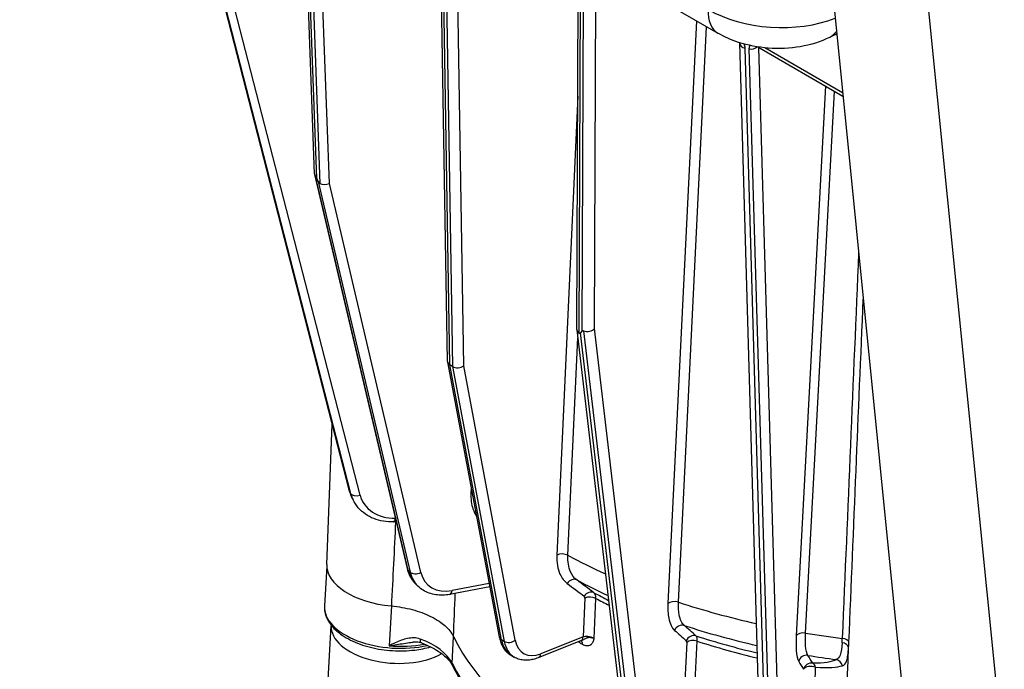
# Model space of a CAD drawing. Units: millimetres. Extents: x 283 to 3800, y 35 to 4953.
# Drawn here: x 859 to 1029, y 3330 to 3443 of the extents above; entities that cross this region are included whole.
import ezdxf

# ---------------------------------------------------------------- set-up
doc = ezdxf.new("R2010")
doc.units = ezdxf.units.MM
doc.header["$LTSCALE"] = 18.181818
doc.layers.add('Visible Edges(Hillmar_metric)', color=7, linetype='Continuous', lineweight=25)
doc.layers.add('Visible Tangent Edges(Hillmar_Metric)', color=7, linetype='Continuous', lineweight=25, true_color=0xc0c0c0)

msp = doc.modelspace()

# ---------------------------------------------------------------- linework, layer by layer
at = {"layer": 'Visible Edges(Hillmar_metric)'}
for p, q in [((965.9544, 3777.3364), (1011.3611, 3324.3501)), ((1028.7174, 3314.3294), (983.3107, 3767.3158)), ((858.5188, 3510.0487), (979.22, 3440.3618)), ((880.4656, 3497.3777), (915.516, 3361.3153)), ((909.4742, 3416.0892), (907.0685, 3482.0185)), ((932.4737, 3383.6364), (931.0793, 3468.1559)), ((954.8139, 3389.1743), (955.0724, 3454.3034)), ((999.5378, 3440.1693), (998.5157, 3439.66)), ((999.4413, 3440.3585), (999.439, 3440.3598)), ((999.4483, 3440.37), (999.4506, 3440.3686)), ((999.7505, 3440.18), (999.6632, 3440.2304)), ((999.6783, 3440.2372), (999.7489, 3440.1964)), ((982.9175, 3438.7268), (986.3749, 3320.422)), ((986.1214, 3438.0137), (1000.8182, 3429.5285)), ((909.4872, 3415.9927), (925.4946, 3347.8895)), ((910.1379, 3414.7824), (909.8812, 3415.3317)), ((954.818, 3389.1023), (962.1691, 3326.7185)), ((955.7148, 3388.8696), (955.4715, 3388.609)), ((932.4831, 3383.5435), (941.4059, 3336.0876)), ((933.3556, 3382.7753), (932.8735, 3383.0537)), ((911.5953, 3348.5868), (912.5575, 3372.8)), ((915.9598, 3360.1137), (916.1369, 3359.7528)), ((923.6009, 3355.9459), (923.1408, 3355.9332)), ((911.5968, 3348.2702), (911.2033, 3341.4101)), ((927.0075, 3345.1681), (927.3487, 3344.8372)), ((939.7857, 3344.7046), (932.8428, 3343.412)), ((911.7805, 3327.6607), (912.3736, 3338.0003)), ((955.4687, 3335.3648), (948.1126, 3332.4508)), ((943.5186, 3332.8452), (944.0008, 3332.5668))]:
    msp.add_line(p, q, dxfattribs=at)
for centre, major_axis, ratio, start_param, end_param in [((995.8891, 3447.4924), (3.6488, -7.3232), 0.61545915, 0, 0.00089154), ((984.2805, 3438.7666), (-1.3631, -0.0398), 0.73092524, 6.27817662, 6.28318528), ((910.8339, 3416.2229), (-1.3555, -0.1823), 0.60480264, 6.22428597, 6.72767684), ((911.0724, 3409.6861), (-1.4912, 6.0548), 0.08156219, 5.89282475, 6.15360465), ((909.8994, 3421.3193), (0.5831, -6.9188), 0.13250433, 5.93803095, 6.19881085), ((911.3638, 3415.0888), (-1.3555, -0.1823), 0.60480264, 0.70527143, 2.01528786), ((956.1777, 3389.2155), (-1.3629, -0.0773), 0.65960497, 6.24316419, 7.03112282), ((956.6548, 3383.369), (-0.7739, 5.5959), 0.19795877, 6.18185048, 6.44263038), ((956.6801, 3389.7536), (-1.3629, -0.0773), 0.65960497, 1.00871741, 2.57951374), ((955.4969, 3394.9936), (-0.1966, -6.4745), 0.15224691, 6.19400554, 6.45478544), ((1011.6925, 3381.4325), (-10.8893, 0.6281), 0.53675271, 5.53026735, 5.5302721), ((933.836, 3383.7277), (-1.3596, -0.138), 0.63496771, 6.22934072, 7.00512499), ((934.3181, 3383.4494), (-1.3596, -0.138), 0.63496771, 0.72193968, 2.29273601), ((1011.6945, 3381.4363), (10.892, -0.6238), 0.53660123, 3.91097068, 3.91097518), ((923.8711, 3347.945), (-12.2728, 0.704), 0.53654143, 0.00943323, 1.51147596), ((923.2648, 3337.3756), (-10.8912, 0.6247), 0.53654143, 6.27199542, 8.73727077), ((1012.4038, 3344.3877), (-81.7041, 4.6867), 0.53654143, 0.29488947, 1.33978282), ((954.9665, 3336.6326), (0.5022, -1.2678), 0.65987981, 0.00000001, 0.0063864)]:
    msp.add_ellipse(centre, major_axis=major_axis, ratio=ratio, start_param=start_param, end_param=end_param, dxfattribs=at)
for points, knots in [([(998.5189, 3439.6637), (996.9613, 3438.8876), (995.2357, 3438.3552), (991.664, 3437.7435), (989.7707, 3437.664), (986.1684, 3437.9392), (984.4117, 3438.2742), (981.5271, 3439.2055), (980.3252, 3439.7262), (979.2177, 3440.3656)], [0, 0, 0, 0, 0.40769641, 0.40769641, 0.8153616, 0.8153616, 1.20267756, 1.20267756, 1.50076162, 1.50076162, 1.50076162, 1.50076162]), ([(915.516, 3361.3153), (915.5374, 3361.2324), (915.5604, 3361.1498), (915.6098, 3360.9859), (915.6362, 3360.9045), (915.6922, 3360.7428), (915.7218, 3360.6625), (915.7843, 3360.5033), (915.8172, 3360.4244), (915.8861, 3360.268), (915.9222, 3360.1904), (915.9598, 3360.1137)], [1.773338158, 1.773338158, 1.773338158, 1.773338158, 1.806441413, 1.806441413, 1.839544668, 1.839544668, 1.872647923, 1.872647923, 1.905751178, 1.905751178, 1.938854433, 1.938854433, 1.938854433, 1.938854433]), ([(923.1408, 3355.9332), (922.5509, 3355.9169), (921.9653, 3355.9558), (920.826, 3356.1465), (920.2723, 3356.2983), (919.2217, 3356.7138), (918.7248, 3356.9774), (917.8141, 3357.6097), (917.4004, 3357.9785), (916.6817, 3358.8052), (916.3771, 3359.2631), (916.1369, 3359.7528)], [3.28811667, 3.28811667, 3.28811667, 3.28811667, 3.49935951, 3.49935951, 3.71060235, 3.71060235, 3.92184519, 3.92184519, 4.13308803, 4.13308803, 4.34433087, 4.34433087, 4.34433087, 4.34433087]), ([(925.4946, 3347.8895), (925.5434, 3347.6816), (925.6028, 3347.4772), (925.7427, 3347.0774), (925.8233, 3346.882), (926.0055, 3346.5025), (926.1071, 3346.3183), (926.3308, 3345.9636), (926.4528, 3345.7931), (926.7162, 3345.4681), (926.8574, 3345.3136), (927.0075, 3345.1681)], [1.766521353, 1.766521353, 1.766521353, 1.766521353, 1.852655272, 1.852655272, 1.938789192, 1.938789192, 2.024923111, 2.024923111, 2.111057031, 2.111057031, 2.197190951, 2.197190951, 2.197190951, 2.197190951]), ([(932.8428, 3343.412), (932.4372, 3343.3365), (932.031, 3343.2922), (931.2263, 3343.2707), (930.8277, 3343.2935), (930.0481, 3343.4099), (929.6672, 3343.5036), (928.9358, 3343.7637), (928.5853, 3343.9302), (927.9294, 3344.3333), (927.6242, 3344.5699), (927.3487, 3344.8372)], [3.294933478, 3.294933478, 3.294933478, 3.294933478, 3.453145654, 3.453145654, 3.61135783, 3.61135783, 3.769570005, 3.769570005, 3.927782181, 3.927782181, 4.085994357, 4.085994357, 4.085994357, 4.085994357]), ([(911.2033, 3341.4101), (911.1628, 3340.7036), (911.3048, 3339.9904), (911.9287, 3338.5914), (912.4376, 3337.9129), (913.8051, 3336.6208), (914.699, 3336.0208), (916.7527, 3335.0005), (917.916, 3334.5829), (920.3777, 3333.9712), (921.6742, 3333.7752), (924.2782, 3333.617), (925.5852, 3333.6538), (927.7825, 3333.9207), (928.6966, 3334.1011), (929.5539, 3334.3442)], [0.75346018, 0.75346018, 0.75346018, 0.75346018, 1.02382711, 1.02382711, 1.320873, 1.320873, 1.65171899, 1.65171899, 1.98648226, 1.98648226, 2.31793865, 2.31793865, 2.64805067, 2.64805067, 2.89764436, 2.89764436, 2.89764436, 2.89764436]), ([(922.7664, 3341.4134), (924.005, 3341.3027), (925.2237, 3341.0873), (927.5182, 3340.4782), (928.5945, 3340.0845), (930.7196, 3339.043), (931.4874, 3338.4665), (932.6613, 3337.4279), (933.1715, 3336.7893), (933.4957, 3336.1314)], [-0.819284215, -0.819284215, -0.819284215, -0.819284215, -0.6501473, -0.6501473, -0.481098279, -0.481098279, -0.273522322, -0.273522322, 0, 0, 0, 0]), ([(941.4059, 3336.0876), (941.4567, 3335.8172), (941.524, 3335.5533), (941.694, 3335.0425), (941.7967, 3334.7955), (942.0401, 3334.3235), (942.1808, 3334.0986), (942.5009, 3333.6786), (942.6804, 3333.4836), (943.0749, 3333.1329), (943.2899, 3332.9772), (943.5186, 3332.8452)], [3.334993968, 3.334993968, 3.334993968, 3.334993968, 3.453393338, 3.453393338, 3.571792708, 3.571792708, 3.690192077, 3.690192077, 3.808591447, 3.808591447, 3.926990817, 3.926990817, 3.926990817, 3.926990817]), ([(956.7631, 3335.9367), (956.7446, 3335.9327), (956.727, 3335.9281), (956.7099, 3335.9234), (956.6962, 3335.9195), (956.6831, 3335.9156), (956.6704, 3335.9117), (956.6439, 3335.9035), (956.619, 3335.8953), (956.5953, 3335.8871)], [0.0259669781, 0.0259669781, 0.0259669781, 0.0259669781, 0.0290132755, 0.0290132755, 0.0290132755, 0.0314641812, 0.0314641812, 0.0314641812, 0.0365558184, 0.0365558184, 0.0365558184, 0.0365558184]), ([(957.8112, 3335.8018), (957.7909, 3335.8069), (957.7889, 3335.8074), (957.7826, 3335.809), (957.7762, 3335.8106), (957.7711, 3335.8119), (957.7665, 3335.813), (957.7503, 3335.8171), (957.7394, 3335.8198), (957.7293, 3335.8222), (957.6945, 3335.8308), (957.6734, 3335.8359), (957.6535, 3335.8406), (957.5794, 3335.8582), (957.5376, 3335.8674), (957.4973, 3335.8761), (957.3368, 3335.9108), (957.2529, 3335.924), (957.1719, 3335.9351), (957.0041, 3335.9581), (956.8917, 3335.9592), (956.7975, 3335.9433), (956.7857, 3335.9413), (956.7743, 3335.9391), (956.7631, 3335.9367)], [-0.0000068083, -0.0000068083, -0.0000068083, -0.0000068083, 0.0000324277, 0.0000324277, 0.0000324277, 0.0000716638, 0.0000716638, 0.0000716638, 0.000209421, 0.000209421, 0.000209421, 0.000685347, 0.000685347, 0.000685347, 0.0024542163, 0.0024542163, 0.0024542163, 0.0095092874, 0.0095092874, 0.0095092874, 0.0241372785, 0.0241372785, 0.0241372785, 0.0259669781, 0.0259669781, 0.0259669781, 0.0259669781]), ([(927.9585, 3335.0198), (927.6962, 3335.1152), (927.4211, 3335.1602), (926.9493, 3335.1839), (926.7542, 3335.1782), (926.5587, 3335.1602)], [0, 0, 0, 0, 0.075360753, 0.075360753, 0.127422754, 0.127422754, 0.127422754, 0.127422754]), ([(927.9584, 3335.0198), (928.5127, 3334.8183), (929.0378, 3334.5961), (930.0156, 3334.1188), (930.4683, 3333.8636), (931.2889, 3333.3307), (931.6568, 3333.053), (932.2995, 3332.4881), (932.574, 3332.2011), (933.0273, 3331.6326), (933.206, 3331.3513), (933.3401, 3331.0791)], [1.327147665, 1.327147665, 1.327147665, 1.327147665, 1.480394687, 1.480394687, 1.63364171, 1.63364171, 1.786888732, 1.786888732, 1.940135754, 1.940135754, 2.093382777, 2.093382777, 2.093382777, 2.093382777]), ([(956.5953, 3335.8871), (956.5705, 3335.8786), (956.5472, 3335.87), (956.525, 3335.8615), (956.4651, 3335.8384), (956.4138, 3335.8153), (956.3681, 3335.7924), (956.2807, 3335.7488), (956.2133, 3335.7056), (956.1506, 3335.6665), (956.0853, 3335.6256), (956.0249, 3335.5892), (955.9685, 3335.5576), (955.8604, 3335.4971), (955.7622, 3335.4527), (955.6626, 3335.4255), (955.6592, 3335.4246), (955.6557, 3335.4236), (955.6523, 3335.4227)], [0.036555818, 0.036555818, 0.036555818, 0.036555818, 0.041883763, 0.041883763, 0.041883763, 0.056309748, 0.056309748, 0.056309748, 0.083880021, 0.083880021, 0.083880021, 0.112628283, 0.112628283, 0.112628283, 0.167703068, 0.167703068, 0.167703068, 0.169607993, 0.169607993, 0.169607993, 0.169607993]), ([(955.7889, 3334.8169), (955.9117, 3334.7464), (956.0367, 3334.6899), (956.3584, 3334.5838), (956.5511, 3334.5591), (956.968, 3334.5965), (957.1806, 3334.6869), (957.4764, 3334.9472), (957.5786, 3335.0844), (957.6946, 3335.3246), (957.727, 3335.4089), (957.7716, 3335.5619), (957.7871, 3335.6285), (957.8026, 3335.7228), (957.8061, 3335.7483), (957.8095, 3335.7808), (957.8101, 3335.7874), (957.8108, 3335.7958), (957.8109, 3335.7975), (957.8111, 3335.7998), (957.8111, 3335.8004), (957.8111, 3335.801), (957.8111, 3335.8012), (957.8112, 3335.8015), (957.8112, 3335.8016), (957.8112, 3335.8018)], [-0.293531253, -0.293531253, -0.293531253, -0.293531253, -0.25484474, -0.25484474, -0.192946319, -0.192946319, -0.112628283, -0.112628283, -0.056309748, -0.056309748, -0.029013275, -0.029013275, -0.009509287, -0.009509287, -0.002454216, -0.002454216, -0.000685347, -0.000685347, -0.000209421, -0.000209421, -0.000071664, -0.000071664, -0.000032428, -0.000032428, 0.000006808, 0.000006808, 0.000006808, 0.000006808]), ([(948.1126, 3332.4508), (947.8382, 3332.3421), (947.5607, 3332.2526), (947.0015, 3332.1165), (946.7198, 3332.07), (946.1556, 3332.0255), (945.8731, 3332.0276), (945.3142, 3332.0861), (945.0379, 3332.1426), (944.5028, 3332.3127), (944.2441, 3332.4263), (944.0008, 3332.5668)], [1.726460863, 1.726460863, 1.726460863, 1.726460863, 1.852407588, 1.852407588, 1.978354314, 1.978354314, 2.104301039, 2.104301039, 2.230247765, 2.230247765, 2.35619449, 2.35619449, 2.35619449, 2.35619449]), ([(933.3401, 3331.0791), (934.8659, 3327.981), (936.9711, 3324.9694), (942.2247, 3319.2341), (945.3734, 3316.5099), (952.5737, 3311.4475), (956.6254, 3309.1095), (965.4598, 3304.9092), (970.2422, 3303.0472), (980.3349, 3299.8735), (985.6449, 3298.5621), (991.1058, 3297.5528)], [1.04820988, 1.04820988, 1.04820988, 1.04820988, 1.25724446, 1.25724446, 1.46627904, 1.46627904, 1.67531362, 1.67531362, 1.8843482, 1.8843482, 2.09338278, 2.09338278, 2.09338278, 2.09338278])]:
    msp.add_open_spline(points, degree=3, knots=knots, dxfattribs=at)
for points in [[(999.742, 3440.2647), (999.6914, 3440.2433), (999.6459, 3440.223), (999.6057, 3440.2041)], [(982.9193, 3438.7318), (982.9193, 3438.7318), (982.919, 3438.74), (982.9146, 3438.758)], [(1003.7206, 3379.7956), (1003.7206, 3379.7956), (1003.7206, 3379.7956), (1003.7206, 3379.7956)], [(955.1097, 3335.2226), (955.1735, 3335.177), (955.2377, 3335.1353), (955.302, 3335.098)], [(955.6518, 3335.4245), (955.5941, 3335.4099), (955.5431, 3335.3941), (955.502, 3335.3792)], [(955.6873, 3335.4301), (955.6873, 3335.4301), (955.6789, 3335.43), (955.6649, 3335.4261)]]:
    msp.add_open_spline(points, degree=3, dxfattribs=at)
at = {"layer": 'Visible Tangent Edges(Hillmar_Metric)'}
for p, q in [((915.5491, 3361.2261), (880.4774, 3497.3709)), ((880.5762, 3497.3139), (915.7261, 3360.8652)), ((917.3676, 3360.5729), (882.416, 3496.2516)), ((909.8812, 3415.3317), (907.4636, 3481.5879)), ((907.9628, 3481.2997), (910.4032, 3414.4186)), ((912.0462, 3414.427), (909.634, 3480.5374)), ((932.8735, 3383.0537), (931.4766, 3467.7239)), ((931.9587, 3467.4456), (933.3556, 3382.7753)), ((935.2823, 3382.8927), (933.9026, 3466.5259)), ((955.2133, 3388.5475), (955.4726, 3453.8699)), ((955.9717, 3453.5817), (955.7148, 3388.8696)), ((957.8605, 3389.3399), (958.1114, 3452.5489)), ((975.5001, 3442.5095), (970.5706, 3341.8334)), ((972.3915, 3342.0573), (977.2611, 3441.4928)), ((999.4612, 3440.3802), (999.4588, 3440.3816)), ((999.747, 3440.2152), (999.6957, 3440.2448)), ((987.3819, 3319.4947), (983.9244, 3437.7995)), ((984.5824, 3437.6782), (988.0399, 3319.3735)), ((989.712, 3320.0982), (986.2684, 3437.9288)), ((1000.7608, 3430.1016), (987.3252, 3437.8586)), ((997.8186, 3431.2603), (992.7547, 3336.2612)), ((954.9741, 3429.52), (951.3884, 3350.2119)), ((994.3782, 3336.7369), (999.3698, 3430.3647)), ((925.6664, 3347.5961), (909.6574, 3415.7059)), ((910.1379, 3414.7824), (926.0076, 3347.2652)), ((927.8456, 3347.2088), (912.0462, 3414.427)), ((955.9969, 3388.9517), (963.44, 3325.7875)), ((965.2939, 3326.2576), (957.8605, 3389.3399)), ((953.2825, 3350.1699), (954.9806, 3387.7222)), ((962.8498, 3325.9944), (955.4715, 3388.609)), ((941.7998, 3335.5792), (932.8735, 3383.0537)), ((933.3556, 3382.7753), (942.2819, 3335.3009)), ((944.1924, 3335.5045), (935.2823, 3382.8927)), ((1003.4192, 3372.626), (1003.4192, 3372.626)), ((936.5592, 3361.8647), (936.5152, 3360.8258)), ((915.7261, 3360.8652), (915.5491, 3361.2261)), ((926.0076, 3347.2652), (925.6664, 3347.5961)), ((939.677, 3345.2826), (933.2756, 3344.0908)), ((956.2332, 3342.7671), (955.9307, 3336.0759)), ((957.8112, 3335.8018), (958.1243, 3342.7267)), ((922.7741, 3341.4128), (922.3794, 3334.5305)), ((933.2486, 3331.5441), (933.5101, 3336.1022)), ((955.9307, 3336.0759), (948.5746, 3333.1618)), ((956.915, 3335.9537), (956.9151, 3335.9563)), ((956.921, 3336.0922), (956.921, 3336.0924)), ((942.2819, 3335.3009), (941.7998, 3335.5792)), ((973.8226, 3335.1093), (973.4955, 3328.4292)), ((975.3012, 3328.4209), (975.6398, 3335.3344))]:
    msp.add_line(p, q, dxfattribs=at)
for centre, major_axis, ratio, start_param, end_param in [((983.3109, 3447.4475), (-4.0909, -7.0857), 0.57735027, 5.44422437, 6.28236837), ((989.0822, 3450.3244), (-16.3364, 0.9437), 0.54538792, 0.81766559, 2.2908147), ((994.867, 3446.9832), (3.6488, -7.3232), 0.61545915, 0.00089989, 0.30510747), ((1000.2172, 3447.8641), (-4.0711, 7.4854), 0.72393388, 2.38666623, 2.38706367), ((995.8891, 3447.4924), (3.6488, -7.3232), 0.61545915, 0.00089155, 0.04583099), ((984.2805, 3438.7666), (-1.3631, -0.0398), 0.73092524, 0, 1.28519712), ((981.9031, 3438.3574), (1.8527, -1.1981), 0.67574653, 0.43562276, 0.85748207), ((987.2145, 3437.1933), (-2.545, 0.9986), 0.67461306, 6.23138815, 6.56332346), ((984.9385, 3438.6454), (1.3631, 0.0398), 0.73092524, 4.42678978, 5.58198644), ((1011.8884, 3384.7695), (-12.2576, 0.7024), 0.53658955, 0.87440524, 0.87440896), ((1011.9033, 3385.1053), (12.2507, -0.7077), 0.5361946, 4.01568383, 4.01568756), ((916.8365, 3361.6555), (-1.3205, -0.3402), 0.58149599, 0, 0.11968297), ((923.9176, 3364.0173), (-7.9577, -3.9036), 0.80772958, 6.11766903, 6.28318531), ((924.0946, 3363.6565), (-7.9577, -3.9036), 0.80772958, 6.11766903, 6.28318531), ((917.0136, 3361.2946), (-1.3205, -0.3402), 0.58149599, 0.11968297, 1.69047929), ((924.4487, 3362.9347), (-6.7335, -3.3031), 0.80772958, 6.11766903, 7.33885375), ((937.1976, 3360.164), (1.3624, -0.0576), 0.54308838, 1.93233913, 2.11822514), ((923.1031, 3357.2963), (0.0377, -1.3631), 0.29016105, 0, 0.99607513), ((952.3526, 3349.6552), (1.3622, -0.0616), 0.54561765, 0.84435335, 2.38157535), ((1014.6204, 3383.0301), (-89.8806, 5.1558), 0.53654143, 0.85091417, 0.9457709), ((926.822, 3348.2015), (-1.3275, -0.312), 0.63344887, 0, 0.3855922), ((933.1782, 3351.531), (-6.1707, -6.3629), 0.71697009, 5.85251571, 6.28318531), ((933.5194, 3351.2001), (-6.1707, -6.3629), 0.71697009, 5.85251571, 6.28318531), ((927.1632, 3347.8706), (-1.3275, -0.312), 0.63344887, 0.3855922, 1.95638853), ((934.2018, 3350.5383), (-5.2214, -5.384), 0.71697009, 5.85251571, 7.07424619), ((954.1241, 3344.7434), (0.8157, 1.0928), 0.8146042, 0.12047888, 1.66672983), ((1014.3239, 3377.8605), (87.2898, -5.0071), 0.53654143, 3.99364469, 4.07512324), ((932.5932, 3344.7526), (0.2496, -1.3406), 0.49012773, 0, 0.96586818), ((957.0793, 3342.5378), (0.8156, 1.0928), 0.81460604, 0.12174754, 1.66668345), ((955.9, 3342.6636), (0.1609, 0.4599), 0.63603223, 5.15288015, 6.08615541), ((957.1974, 3342.2104), (1.3622, -0.0616), 0.54561863, 0.84743776, 2.38157462), ((1014.1067, 3374.0742), (-82.8029, 4.7498), 0.53654143, 0.85391237, 0.89499459), ((956.7163, 3341.9619), (0.9876, 1.7912), 0.56199004, 5.43300755, 6.20360673), ((1014.0382, 3372.8813), (82.2051, -4.7155), 0.53654143, 3.99559229, 4.03307674), ((923.4559, 3340.7072), (-12.2526, 0.7028), 0.53654143, 0, 2.07097721), ((971.7509, 3341.4197), (1.362, -0.0667), 0.54752437, 1.1081706, 2.6453926), ((1014.6204, 3383.0301), (-89.8806, 5.1558), 0.53654143, 1.11271356, 1.27589228), ((972.9021, 3336.7887), (0.9018, 1.0229), 0.90546508, 0.37663039, 1.92288134), ((1014.3239, 3377.8605), (87.2898, -5.0071), 0.53654143, 4.25544408, 4.41237924), ((942.746, 3336.3395), (-1.3402, -0.252), 0.67755177, 0, 0.66809509), ((954.9665, 3336.6326), (0.5022, -1.2678), 0.65987981, 0.00638639, 0.87633032), ((974.9262, 3335.0043), (0.9017, 1.023), 0.90546993, 0.377879, 1.92281491), ((974.6631, 3334.3833), (0.6461, 1.9406), 0.37990321, 5.34596347, 6.11656265), ((1014.1067, 3374.0742), (-82.8029, 4.7498), 0.53654143, 1.11571176, 1.2553895), ((994.0707, 3336.0188), (-1.3617, 0.0726), 0.54867859, 4.51390683, 6.05112883), ((1014.6204, 3383.0301), (-89.8806, 5.1558), 0.53654143, 1.37451295, 1.44625139), ((923.4757, 3341.0519), (12.2526, -0.7028), 0.53654143, 4.65360427, 5.16236336), ((928.4244, 3336.3013), (-0.466, -1.2815), 0.41182126, 5.34194718, 6.28318531), ((921.4149, 3330.3068), (12.2526, -0.7028), 0.53654143, 0.29474969, 1.0609848), ((947.9505, 3340.5213), (-4.4318, -7.6761), 0.57735027, 5.69118846, 6.28318531), ((943.2282, 3336.0612), (1.3402, 0.252), 0.67755177, 3.80968774, 5.38048407), ((948.4326, 3340.2429), (-4.4318, -7.6761), 0.57735027, 5.69118846, 6.28318531), ((949.3968, 3339.6862), (-3.75, -6.4952), 0.57735027, 5.69118846, 6.91291893), ((954.3351, 3334.604), (0.6854, 1.1789), 0.58012373, 5.44598557, 5.62764825), ((1012.639, 3357.4772), (81.0974, -10.3089), 0.47990923, 3.98990449, 3.99832724), ((954.8301, 3334.3182), (0.6782, 1.183), 0.57456657, 5.44247851, 6.10792796), ((973.5883, 3334.961), (0.115, 0.4797), 0.42813517, 5.12715814, 6.06043337), ((975.003, 3334.6956), (1.362, -0.0667), 0.54752555, 1.11125523, 2.64539209), ((1014.0382, 3372.8813), (82.2051, -4.7155), 0.53654143, 4.25739168, 4.39557268), ((1000.0367, 3338.1045), (-0.0797, 5.6969), 0.12301638, 4.1487896, 4.29794089), ((1000.4546, 3334.2218), (1.3612, -0.0823), 0.63467642, 0.14424742, 1.44905444), ((1000.4987, 3335.0874), (1.3624, -0.0569), 0.54768737, 0.13813731, 1.43772485), ((1000.6578, 3341.0972), (-0.3396, 10.8955), 0.11076937, 4.03111827, 4.12977558), ((947.6104, 3333.7186), (0.5022, -1.2678), 0.65987981, 0, 0.87633032), ((994.4997, 3331.5775), (1.1553, 0.7244), 0.96046716, 0.83296373, 2.37921468), ((1014.3239, 3377.8605), (87.2898, -5.0071), 0.53654143, 4.51724347, 4.57464096), ((934.5635, 3331.6815), (-1.2233, -0.6025), 0.80748182, 5.85460832, 6.28318531), ((1012.1402, 3339.7923), (-81.6839, 4.6856), 0.53654143, 0.29474969, 1.33992259), ((995.3444, 3330.2305), (1.1553, 0.7245), 0.96047311, 0.8340682, 2.37914426), ((995.3444, 3330.2305), (-1.3618, 0.0713), 0.55147062, 4.14996241, 6.05060782), ((995.3444, 3330.2305), (0.0467, 1.3628), 0.60880474, 5.18682564, 6.02026838), ((999.4687, 3330.8407), (-0.6047, 1.2222), 0.9364192, 4.4665447, 5.6356355)]:
    msp.add_ellipse(centre, major_axis=major_axis, ratio=ratio, start_param=start_param, end_param=end_param, dxfattribs=at)
for points in [[(1003.5316, 3402.4587), (1002.5831, 3380.2459), (1001.6422, 3358.0328), (1000.7103, 3335.8194)], [(1001.8524, 3335.1338), (1002.6741, 3354.8979), (1003.5027, 3374.6609), (1004.3371, 3394.4228)], [(923.4936, 3355.9429), (923.2515, 3351.0997), (923.0091, 3346.2565), (922.7664, 3341.4134)], [(953.1598, 3345.3001), (954.1449, 3344.5649), (955.13, 3343.8297), (956.1151, 3343.0945)], [(957.7808, 3343.7033), (956.7961, 3344.4382), (955.8115, 3345.1732), (954.8268, 3345.9082)], [(933.4957, 3336.1314), (933.6038, 3338.6189), (933.712, 3341.1064), (933.8202, 3343.594)], [(975.4225, 3336.2564), (974.7484, 3336.8509), (974.0742, 3337.4455), (973.4, 3338.0402)], [(971.7217, 3337.2023), (972.3964, 3336.6075), (973.0711, 3336.0128), (973.7458, 3335.418)], [(1000.2812, 3296.6602), (1000.7896, 3309.1961), (1001.2989, 3321.7309), (1001.8091, 3334.2646)], [(995.6051, 3331.5391), (995.3241, 3331.988), (995.0431, 3332.4369), (994.762, 3332.8858)], [(993.1837, 3331.82), (993.4652, 3331.3709), (993.7468, 3330.9219), (994.0283, 3330.473)], [(999.6768, 3332.1571), (998.8953, 3331.7638), (997.5843, 3331.4744), (995.6051, 3331.5391)], [(995.6947, 3323.2155), (995.8311, 3325.753), (995.9675, 3328.2904), (996.1038, 3330.8278)], [(996.1038, 3330.8278), (998.3544, 3330.6613), (999.842, 3330.8229), (1000.7261, 3331.0918)]]:
    msp.add_open_spline(points, degree=3, dxfattribs=at)
for points, knots in [([(936.5152, 3360.8258), (936.4755, 3359.887), (936.6653, 3358.4797), (937.2384, 3357.3081), (937.488, 3356.9247)], [-0.574412875, -0.574412875, -0.574412875, -0.574412875, -0.328235929, -0.190533705, -0.190533705, -0.190533705, -0.190533705]), ([(951.3884, 3350.2119), (951.3319, 3348.9629), (951.6464, 3346.9704), (952.6397, 3345.6884), (953.1598, 3345.3001)], [-0.574412894, -0.574412894, -0.574412894, -0.574412894, -0.246176954, 0, 0, 0, 0]), ([(954.8268, 3345.9082), (954.3736, 3346.246), (953.508, 3347.3596), (953.2337, 3349.0874), (953.2825, 3350.1699)], [0, 0, 0, 0, 0.246176954, 0.574412894, 0.574412894, 0.574412894, 0.574412894]), ([(970.5706, 3341.8334), (970.5248, 3340.8982), (970.6347, 3338.8928), (971.2467, 3337.6211), (971.7217, 3337.2023)], [-0.574412855, -0.574412855, -0.574412855, -0.574412855, -0.328235917, 0, 0, 0, 0]), ([(973.4, 3338.0402), (972.9844, 3338.4044), (972.678, 3339.0346), (972.5153, 3339.8729), (972.3933, 3340.5016), (972.3519, 3341.2467), (972.3915, 3342.0573)], [0, 0, 0, 0, 0.328235917, 0.328235917, 0.328235917, 0.574412855, 0.574412855, 0.574412855, 0.574412855]), ([(927.7234, 3335.7019), (927.0251, 3335.9558), (926.2853, 3335.9418), (925.5628, 3335.7965), (925.2016, 3335.7238), (924.8449, 3335.6186), (924.4911, 3335.492), (923.7802, 3335.2377), (923.0805, 3334.8973), (922.3794, 3334.5305)], [0, 0, 0, 0, 0.199315382, 0.199315382, 0.199315382, 0.298973073, 0.298973073, 0.298973073, 0.499173554, 0.499173554, 0.499173554, 0.499173554]), ([(957.8112, 3335.8018), (957.5204, 3335.961), (956.7927, 3336.1714), (956.1376, 3336.1329), (955.9307, 3336.0759)], [-0.305752882, -0.305752882, -0.305752882, -0.305752882, -0.13103695, 0, 0, 0, 0]), ([(992.7547, 3336.2612), (992.7049, 3335.327), (992.7001, 3333.3518), (992.963, 3332.1719), (993.1837, 3331.82)], [-0.574412858, -0.574412858, -0.574412858, -0.574412858, -0.328235919, 0, 0, 0, 0]), ([(994.762, 3332.8858), (994.5664, 3333.1915), (994.4328, 3333.7759), (994.3764, 3334.5859), (994.3341, 3335.1934), (994.3352, 3335.9273), (994.3782, 3336.7369)], [0, 0, 0, 0, 0.328235919, 0.328235919, 0.328235919, 0.574412858, 0.574412858, 0.574412858, 0.574412858]), ([(922.3794, 3334.5305), (922.3831, 3334.5311), (922.3869, 3334.5317), (923.2455, 3334.6699), (924.5312, 3334.8949), (925.8965, 3335.092), (926.4258, 3335.1479), (926.5587, 3335.1602)], [-0.499173554, -0.499173554, -0.499173554, -0.499173554, -0.498288455, -0.498288455, -0.298973073, -0.199315382, -0.165397097, -0.165397097, -0.165397097, -0.165397097]), ([(1000.6717, 3335.0693), (1000.6159, 3334.1901), (1000.5336, 3333.45), (1000.342, 3332.9332), (1000.1982, 3332.5456), (999.9931, 3332.2839), (999.6768, 3332.1571)], [-0.506550111, -0.506550111, -0.506550111, -0.506550111, -0.217092905, -0.217092905, -0.217092905, 0, 0, 0, 0]), ([(1000.7191, 3331.0904), (1001.0663, 3331.1962), (1001.2932, 3331.461), (1001.4487, 3331.8775), (1001.656, 3332.433), (1001.7458, 3333.2596), (1001.8091, 3334.2646)], [0.000000064, 0.000000064, 0.000000064, 0.000000064, 0.217092905, 0.217092905, 0.217092905, 0.506550111, 0.506550111, 0.506550111, 0.506550111])]:
    msp.add_open_spline(points, degree=3, knots=knots, dxfattribs=at)

doc.saveas('drawing.dxf')
